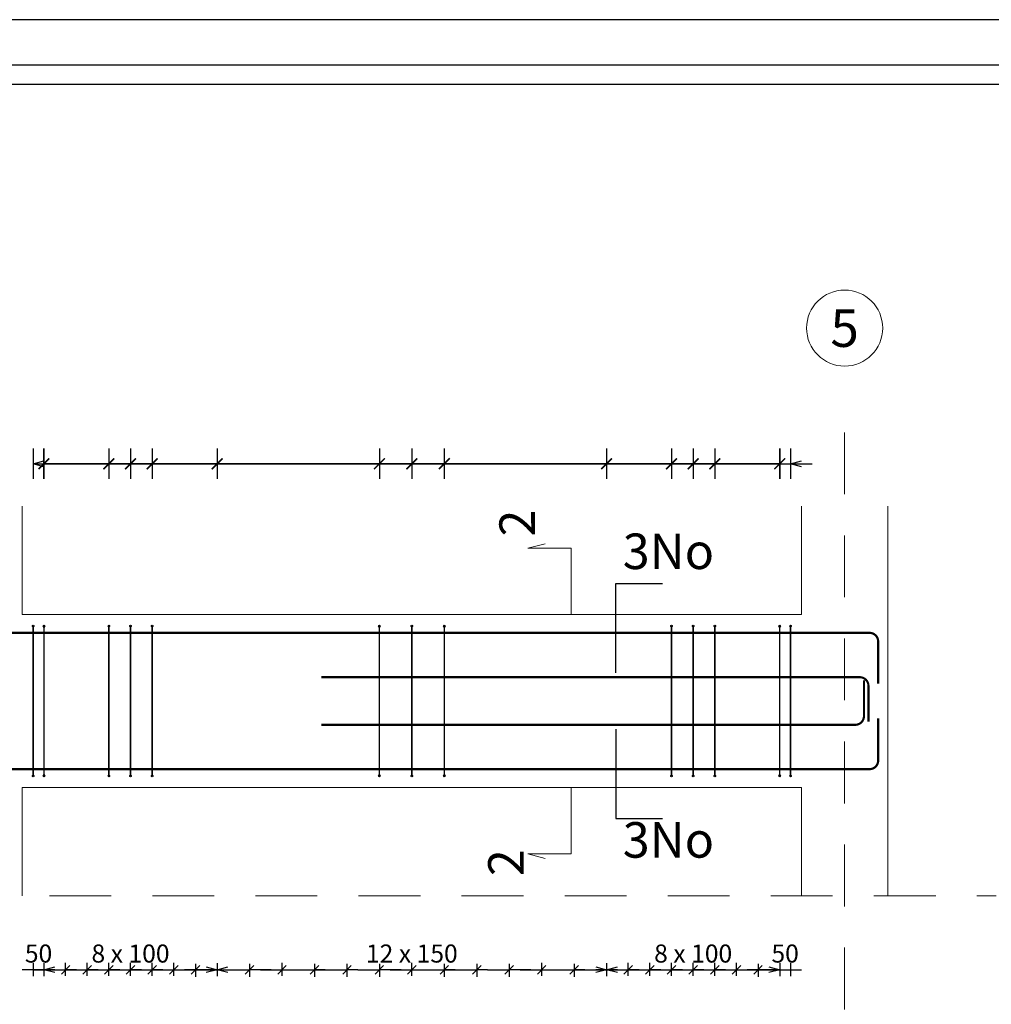
# Model space of a CAD drawing. Units: metres. Extents: x -635294 to 227567, y -626986 to 131781.
# Drawn here: x -38660 to -31177, y -229634 to -222048 of the extents above; entities that cross this region are included whole.
import ezdxf
from ezdxf.enums import TextEntityAlignment as Align

# ---------------------------------------------------------------- set-up
doc = ezdxf.new("R2010")
doc.units = ezdxf.units.M
doc.linetypes.add('Overhead', pattern=[3.96875, 2.38125, -1.5875])
for name, color, linetype in [('Building. Level 1 (+3.00m)', 7, 'Continuous'), ('Building. Reinforcement drawing 21', 7, 'Continuous'), ('Building. Reinforcement drawing 23. Visual elements', 7, 'Continuous'), ('Building. Reinforcement drawing 7. Visual elements', 7, 'Continuous'), ('Building. Reinforcement drawing 9. Visual elements', 7, 'Continuous')]:
    doc.layers.add(name, color=color, linetype=linetype)
for name, color, linetype, lineweight in [('G-ANNO-TTLB', 6, 'Continuous', 30), ('NIVO-3', 191, 'Continuous', 0), ('S-GRID', 1, 'Continuous', 9)]:
    doc.layers.add(name, color=color, linetype=linetype, lineweight=lineweight)
doc.styles.add('GrGrid', font='arial_0.ttf', dxfattribs={"height": 0.17})
doc.styles.add('GrRepartition', font='simplex.shx')
doc.styles.add('times', font='times.ttf')

# ---------------------------------------------------------------- blocks, each defined once
blk = doc.blocks.new('_Open30')
at = {"color": 0, "linetype": 'ByBlock', "lineweight": -2}
for p, q in [((-1, 0.268), (0, 0)), ((0, 0), (-1, -0.268)), ((0, 0), (-1, 0))]:
    blk.add_line(p, q, dxfattribs=at)

msp = doc.modelspace()

# ---------------------------------------------------------------- hatches: boundary and pattern name
at = {"layer": 'Building. Reinforcement drawing 7. Visual elements', "linetype": 'Continuous', "lineweight": -3, "true_color": 0xd19cc7}
h = msp.add_hatch(color=9, dxfattribs=at)
edge = h.paths.add_edge_path(flags=0)
edge.add_arc((-38556.911, -226719.953), 5.833, 0, 360)
for points in [[(-38551.078, -226725.786), (-38551.078, -226719.953), (-38562.745, -226719.953), (-38562.745, -226725.786)], [(-38467.745, -226725.786), (-38467.745, -226719.953), (-38479.411, -226719.953), (-38479.411, -226725.786)], [(-37967.745, -226725.786), (-37967.745, -226719.953), (-37979.411, -226719.953), (-37979.411, -226725.786)], [(-37801.078, -226725.786), (-37801.078, -226719.953), (-37812.745, -226719.953), (-37812.745, -226725.786)], [(-37634.411, -226725.786), (-37634.411, -226719.953), (-37646.078, -226719.953), (-37646.078, -226725.786)], [(-35884.411, -226725.786), (-35884.411, -226719.953), (-35896.078, -226719.953), (-35896.078, -226725.786)], [(-35634.411, -226725.786), (-35634.411, -226719.953), (-35646.078, -226719.953), (-35646.078, -226725.786)], [(-35384.411, -226725.786), (-35384.411, -226719.953), (-35396.078, -226719.953), (-35396.078, -226725.786)], [(-33634.411, -226725.786), (-33634.411, -226719.953), (-33646.078, -226719.953), (-33646.078, -226725.786)], [(-33467.745, -226725.786), (-33467.745, -226719.953), (-33479.411, -226719.953), (-33479.411, -226725.786)], [(-33301.078, -226725.786), (-33301.078, -226719.953), (-33312.745, -226719.953), (-33312.745, -226725.786)], [(-32801.078, -226725.786), (-32801.078, -226719.953), (-32812.745, -226719.953), (-32812.745, -226725.786)], [(-32717.745, -226725.786), (-32717.745, -226719.953), (-32729.411, -226719.953), (-32729.411, -226725.786)], [(-38562.745, -227869.119), (-38562.745, -227874.953), (-38551.078, -227874.953), (-38551.078, -227869.119)], [(-38479.411, -227869.119), (-38479.411, -227874.953), (-38467.745, -227874.953), (-38467.745, -227869.119)], [(-37979.411, -227869.119), (-37979.411, -227874.953), (-37967.745, -227874.953), (-37967.745, -227869.119)], [(-37812.745, -227869.119), (-37812.745, -227874.953), (-37801.078, -227874.953), (-37801.078, -227869.119)], [(-37646.078, -227869.119), (-37646.078, -227874.953), (-37634.411, -227874.953), (-37634.411, -227869.119)], [(-35896.078, -227869.119), (-35896.078, -227874.953), (-35884.411, -227874.953), (-35884.411, -227869.119)], [(-35646.078, -227869.119), (-35646.078, -227874.953), (-35634.411, -227874.953), (-35634.411, -227869.119)], [(-35396.078, -227869.119), (-35396.078, -227874.953), (-35384.411, -227874.953), (-35384.411, -227869.119)], [(-33646.078, -227869.119), (-33646.078, -227874.953), (-33634.411, -227874.953), (-33634.411, -227869.119)], [(-33479.411, -227869.119), (-33479.411, -227874.953), (-33467.745, -227874.953), (-33467.745, -227869.119)], [(-33312.745, -227869.119), (-33312.745, -227874.953), (-33301.078, -227874.953), (-33301.078, -227869.119)], [(-32812.745, -227869.119), (-32812.745, -227874.953), (-32801.078, -227874.953), (-32801.078, -227869.119)], [(-32729.411, -227869.119), (-32729.411, -227874.953), (-32717.745, -227874.953), (-32717.745, -227869.119)]]:
    msp.add_hatch(color=9, dxfattribs=at).paths.add_polyline_path(points, flags=0)
h = msp.add_hatch(color=9, dxfattribs=at)
edge = h.paths.add_edge_path(flags=0)
edge.add_arc((-38473.578, -226719.953), 5.833, 0, 360)
h = msp.add_hatch(color=9, dxfattribs=at)
edge = h.paths.add_edge_path(flags=0)
edge.add_arc((-37973.578, -226719.953), 5.833, 0, 360)
h = msp.add_hatch(color=9, dxfattribs=at)
edge = h.paths.add_edge_path(flags=0)
edge.add_arc((-37806.911, -226719.953), 5.833, 0, 360)
h = msp.add_hatch(color=9, dxfattribs=at)
edge = h.paths.add_edge_path(flags=0)
edge.add_arc((-37640.245, -226719.953), 5.833, 0, 360)
h = msp.add_hatch(color=9, dxfattribs=at)
edge = h.paths.add_edge_path(flags=0)
edge.add_arc((-35890.245, -226719.953), 5.833, 0, 360)
h = msp.add_hatch(color=9, dxfattribs=at)
edge = h.paths.add_edge_path(flags=0)
edge.add_arc((-35640.245, -226719.953), 5.833, 0, 360)
h = msp.add_hatch(color=9, dxfattribs=at)
edge = h.paths.add_edge_path(flags=0)
edge.add_arc((-35390.245, -226719.953), 5.833, 0, 360)
h = msp.add_hatch(color=9, dxfattribs=at)
edge = h.paths.add_edge_path(flags=0)
edge.add_arc((-33640.245, -226719.953), 5.833, 0, 360)
h = msp.add_hatch(color=9, dxfattribs=at)
edge = h.paths.add_edge_path(flags=0)
edge.add_arc((-33473.578, -226719.953), 5.833, 0, 360)
h = msp.add_hatch(color=9, dxfattribs=at)
edge = h.paths.add_edge_path(flags=0)
edge.add_arc((-33306.911, -226719.953), 5.833, 0, 360)
h = msp.add_hatch(color=9, dxfattribs=at)
edge = h.paths.add_edge_path(flags=0)
edge.add_arc((-32806.911, -226719.953), 5.833, 0, 360)
h = msp.add_hatch(color=9, dxfattribs=at)
edge = h.paths.add_edge_path(flags=0)
edge.add_arc((-32723.578, -226719.953), 5.833, 0, 360)
h = msp.add_hatch(color=9, dxfattribs=at)
edge = h.paths.add_edge_path(flags=0)
edge.add_arc((-38556.911, -227874.953), 5.833, 0, 360)
h = msp.add_hatch(color=9, dxfattribs=at)
edge = h.paths.add_edge_path(flags=0)
edge.add_arc((-38473.578, -227874.953), 5.833, 0, 360)
h = msp.add_hatch(color=9, dxfattribs=at)
edge = h.paths.add_edge_path(flags=0)
edge.add_arc((-37973.578, -227874.953), 5.833, 0, 360)
h = msp.add_hatch(color=9, dxfattribs=at)
edge = h.paths.add_edge_path(flags=0)
edge.add_arc((-37806.911, -227874.953), 5.833, 0, 360)
h = msp.add_hatch(color=9, dxfattribs=at)
edge = h.paths.add_edge_path(flags=0)
edge.add_arc((-37640.245, -227874.953), 5.833, 0, 360)
h = msp.add_hatch(color=9, dxfattribs=at)
edge = h.paths.add_edge_path(flags=0)
edge.add_arc((-35890.245, -227874.953), 5.833, 0, 360)
h = msp.add_hatch(color=9, dxfattribs=at)
edge = h.paths.add_edge_path(flags=0)
edge.add_arc((-35640.245, -227874.953), 5.833, 0, 360)
h = msp.add_hatch(color=9, dxfattribs=at)
edge = h.paths.add_edge_path(flags=0)
edge.add_arc((-35390.245, -227874.953), 5.833, 0, 360)
h = msp.add_hatch(color=9, dxfattribs=at)
edge = h.paths.add_edge_path(flags=0)
edge.add_arc((-33640.245, -227874.953), 5.833, 0, 360)
h = msp.add_hatch(color=9, dxfattribs=at)
edge = h.paths.add_edge_path(flags=0)
edge.add_arc((-33473.578, -227874.953), 5.833, 0, 360)
h = msp.add_hatch(color=9, dxfattribs=at)
edge = h.paths.add_edge_path(flags=0)
edge.add_arc((-33306.911, -227874.953), 5.833, 0, 360)
h = msp.add_hatch(color=9, dxfattribs=at)
edge = h.paths.add_edge_path(flags=0)
edge.add_arc((-32806.911, -227874.953), 5.833, 0, 360)
h = msp.add_hatch(color=9, dxfattribs=at)
edge = h.paths.add_edge_path(flags=0)
edge.add_arc((-32723.578, -227874.953), 5.833, 0, 360)

# ---------------------------------------------------------------- linework, layer by layer
at = {"color": 252, "true_color": 0x939598}
for p, q in [((-38306.911, -229414.041), (-38306.911, -229313.523)), ((-38140.245, -229414.041), (-38140.245, -229313.523)), ((-37973.578, -229414.041), (-37973.578, -229313.523)), ((-37806.911, -229414.041), (-37806.911, -229313.523)), ((-37640.245, -229414.041), (-37640.245, -229313.523)), ((-37473.578, -229414.041), (-37473.578, -229313.523)), ((-36640.245, -229414.041), (-36640.245, -229313.523)), ((-35640.245, -229414.041), (-35640.245, -229313.523)), ((-34640.245, -229414.041), (-34640.245, -229313.523)), ((-33973.578, -229414.041), (-33973.578, -229313.523)), ((-33806.911, -229414.041), (-33806.911, -229313.523)), ((-33640.245, -229414.041), (-33640.245, -229313.523)), ((-33473.578, -229414.041), (-33473.578, -229313.523)), ((-33306.911, -229414.041), (-33306.911, -229313.523)), ((-33140.245, -229414.041), (-33140.245, -229313.523)), ((-38390.245, -229367.956), (-38306.911, -229367.956)), ((-38274.222, -229334.766), (-38339.601, -229401.145)), ((-38223.578, -229367.956), (-38140.245, -229367.956)), ((-38107.555, -229334.766), (-38172.934, -229401.145)), ((-38056.911, -229367.956), (-37973.578, -229367.956)), ((-37940.889, -229334.766), (-38006.267, -229401.145)), ((-37890.245, -229367.956), (-37806.911, -229367.956)), ((-37774.222, -229334.766), (-37839.601, -229401.145)), ((-37723.578, -229367.956), (-37640.245, -229367.956)), ((-37607.555, -229334.766), (-37672.934, -229401.145)), ((-37556.911, -229367.956), (-37473.578, -229367.956)), ((-37440.889, -229334.766), (-37506.267, -229401.145)), ((-37339.601, -229401.145), (-37274.222, -229334.766)), ((-37306.911, -229321.871), (-37306.911, -229422.389)), ((-37223.578, -229367.956), (-37306.911, -229367.956)), ((-36922.934, -229401.145), (-36857.555, -229334.766)), ((-36890.245, -229321.871), (-36890.245, -229422.389)), ((-36806.911, -229367.956), (-36890.245, -229367.956)), ((-36723.578, -229367.956), (-36640.245, -229367.956)), ((-36607.555, -229334.766), (-36672.934, -229401.145)), ((-36422.934, -229401.145), (-36357.555, -229334.766)), ((-36390.245, -229321.871), (-36390.245, -229422.389)), ((-36306.911, -229367.956), (-36390.245, -229367.956)), ((-36172.934, -229401.145), (-36107.555, -229334.766)), ((-36140.245, -229321.871), (-36140.245, -229422.389)), ((-36056.911, -229367.956), (-36140.245, -229367.956)), ((-35922.934, -229401.145), (-35857.555, -229334.766)), ((-35890.245, -229321.871), (-35890.245, -229422.389)), ((-35806.911, -229367.956), (-35890.245, -229367.956)), ((-35723.578, -229367.956), (-35640.245, -229367.956)), ((-35607.555, -229334.766), (-35672.934, -229401.145)), ((-35422.934, -229401.145), (-35357.555, -229334.766)), ((-35390.245, -229321.871), (-35390.245, -229422.389)), ((-35306.911, -229367.956), (-35390.245, -229367.956)), ((-35172.934, -229401.145), (-35107.555, -229334.766)), ((-35140.245, -229321.871), (-35140.245, -229422.389)), ((-35056.911, -229367.956), (-35140.245, -229367.956)), ((-34922.934, -229401.145), (-34857.555, -229334.766)), ((-34890.245, -229321.871), (-34890.245, -229422.389)), ((-34806.911, -229367.956), (-34890.245, -229367.956)), ((-34723.578, -229367.956), (-34640.245, -229367.956)), ((-34607.555, -229334.766), (-34672.934, -229401.145)), ((-34422.934, -229401.145), (-34357.555, -229334.766)), ((-34390.245, -229321.871), (-34390.245, -229422.389)), ((-34306.911, -229367.956), (-34390.245, -229367.956)), ((-34056.911, -229367.956), (-33973.578, -229367.956)), ((-33940.888, -229334.766), (-34006.267, -229401.145)), ((-33890.245, -229367.956), (-33806.911, -229367.956)), ((-33774.222, -229334.766), (-33839.601, -229401.145)), ((-33723.578, -229367.956), (-33640.245, -229367.956)), ((-33607.555, -229334.766), (-33672.934, -229401.145)), ((-33556.911, -229367.956), (-33473.578, -229367.956)), ((-33440.888, -229334.766), (-33506.267, -229401.145)), ((-33390.245, -229367.956), (-33306.911, -229367.956)), ((-33274.222, -229334.766), (-33339.601, -229401.145)), ((-33223.578, -229367.956), (-33140.245, -229367.956)), ((-33107.555, -229334.766), (-33172.934, -229401.145)), ((-33006.267, -229401.145), (-32940.888, -229334.766)), ((-32973.578, -229321.871), (-32973.578, -229422.389)), ((-32890.245, -229367.956), (-32973.578, -229367.956))]:
    msp.add_line(p, q, dxfattribs=at)
at = {"layer": 'Building. Level 1 (+3.00m)', "color": 40, "true_color": 0xf8d731}
for p, q in [((-34068.959, -227080.786), (-34068.959, -226391.032)), ((-34068.959, -226391.032), (-33709.564, -226391.032)), ((-34068.959, -227514.119), (-34068.959, -228203.873)), ((-34068.959, -228203.873), (-33709.564, -228203.873))]:
    msp.add_line(p, q, dxfattribs=at)
at = {"layer": 'Building. Reinforcement drawing 21', "color": 163, "linetype": 'Continuous', "lineweight": 20}
for p, q in [((-38640.245, -225797.452), (-38640.245, -226630.786)), ((-32640.245, -226630.786), (-32640.245, -225797.452)), ((-31973.578, -225797.452), (-31973.578, -226630.786)), ((-32640.245, -226630.786), (-38640.245, -226630.786)), ((-31973.578, -227297.453), (-31973.578, -226630.786)), ((-31973.578, -227964.119), (-31973.578, -227297.453)), ((-38640.245, -228797.453), (-38640.245, -227964.119)), ((-32640.245, -227964.119), (-38640.245, -227964.119)), ((-32640.245, -227964.119), (-32640.245, -228797.453)), ((-31973.578, -228797.453), (-31973.578, -227964.119))]:
    msp.add_line(p, q, dxfattribs=at)
at = {"layer": 'Building. Reinforcement drawing 21', "color": 252, "linetype": 'Continuous', "lineweight": 18, "true_color": 0x939598}
msp.add_circle((-32306.911, -224424.413), 292.997, dxfattribs=at)
at = {"layer": 'Building. Reinforcement drawing 23. Visual elements', "color": 252, "linetype": 'Continuous', "true_color": 0x939598}
for p, q in [((-38556.911, -225353.097), (-38556.911, -225586.43)), ((-38473.578, -225353.097), (-38473.578, -225586.43)), ((-38473.578, -225353.097), (-38473.578, -225586.43)), ((-38473.578, -225586.43), (-38473.578, -225353.097)), ((-38473.578, -225353.097), (-38473.578, -225586.43)), ((-37973.578, -225353.097), (-37973.578, -225586.43)), ((-37973.578, -225353.097), (-37973.578, -225586.43)), ((-37806.911, -225353.097), (-37806.911, -225586.43)), ((-37806.911, -225353.097), (-37806.911, -225586.43)), ((-37640.245, -225353.097), (-37640.245, -225586.43)), ((-37640.245, -225353.097), (-37640.245, -225586.43)), ((-37140.245, -225353.097), (-37140.245, -225586.43)), ((-37140.245, -225353.097), (-37140.245, -225586.43)), ((-35890.245, -225353.097), (-35890.245, -225586.43)), ((-35890.245, -225353.097), (-35890.245, -225586.43)), ((-35640.245, -225353.097), (-35640.245, -225586.43)), ((-35640.245, -225353.097), (-35640.245, -225586.43)), ((-35390.245, -225353.097), (-35390.245, -225586.43)), ((-35390.245, -225353.097), (-35390.245, -225586.43)), ((-34140.245, -225353.097), (-34140.245, -225586.43)), ((-34140.245, -225353.097), (-34140.245, -225586.43)), ((-33640.245, -225353.097), (-33640.245, -225586.43)), ((-33640.245, -225353.097), (-33640.245, -225586.43)), ((-33473.578, -225353.097), (-33473.578, -225586.43)), ((-33473.578, -225353.097), (-33473.578, -225586.43)), ((-33306.911, -225353.097), (-33306.911, -225586.43)), ((-33306.911, -225353.097), (-33306.911, -225586.43)), ((-32806.911, -225353.097), (-32806.911, -225586.43)), ((-32806.911, -225586.43), (-32806.911, -225353.097)), ((-32806.911, -225353.097), (-32806.911, -225586.43)), ((-32806.911, -225353.097), (-32806.911, -225586.43)), ((-32723.578, -225353.097), (-32723.578, -225586.43)), ((-38556.911, -225469.763), (-38473.578, -225447.434)), ((-38473.578, -225492.093), (-38556.911, -225469.763)), ((-38556.911, -225469.763), (-38473.578, -225469.763)), ((-38473.578, -225469.763), (-37973.578, -225469.763)), ((-32806.911, -225469.763), (-38473.578, -225469.763)), ((-38473.578, -225469.763), (-37140.245, -225469.763)), ((-37973.578, -225469.763), (-37806.911, -225469.763)), ((-37806.911, -225469.763), (-37640.245, -225469.763)), ((-37640.245, -225469.763), (-35890.245, -225469.763)), ((-37140.245, -225469.763), (-34140.245, -225469.763)), ((-35890.245, -225469.763), (-35640.245, -225469.763)), ((-35640.245, -225469.763), (-35390.245, -225469.763)), ((-35390.245, -225469.763), (-33640.245, -225469.763)), ((-34140.245, -225469.763), (-32806.911, -225469.763)), ((-33640.245, -225469.763), (-33473.578, -225469.763)), ((-33473.578, -225469.763), (-33306.911, -225469.763)), ((-33306.911, -225469.763), (-32806.911, -225469.763)), ((-32806.911, -225469.763), (-32890.245, -225469.763)), ((-32806.911, -225469.763), (-32723.578, -225469.763)), ((-32723.578, -225469.763), (-32640.245, -225447.434)), ((-32640.245, -225492.093), (-32723.578, -225469.763)), ((-32723.578, -225469.763), (-32640.245, -225469.763)), ((-32640.245, -225469.763), (-32556.911, -225469.763))]:
    msp.add_line(p, q, dxfattribs=at)
at = {"layer": 'Building. Reinforcement drawing 23. Visual elements', "color": 252, "true_color": 0x939598}
for p, q in [((-38556.911, -229367.956), (-38640.245, -229367.956)), ((-38556.911, -229317.956), (-38556.911, -229417.956)), ((-38556.911, -229367.956), (-38473.578, -229367.956)), ((-38473.578, -229367.956), (-38556.911, -229367.956)), ((-38473.578, -229317.956), (-38473.578, -229417.956)), ((-38473.578, -229317.956), (-38473.578, -229417.956)), ((-38473.578, -229367.956), (-38390.245, -229367.956)), ((-38473.578, -229367.956), (-38306.911, -229367.956)), ((-38390.245, -229367.956), (-38473.578, -229367.956)), ((-38306.911, -229367.956), (-38223.578, -229367.956)), ((-38306.911, -229367.956), (-38140.245, -229367.956)), ((-38223.578, -229367.956), (-38306.911, -229367.956)), ((-38140.245, -229367.956), (-38056.911, -229367.956)), ((-38140.245, -229367.956), (-37973.578, -229367.956)), ((-38056.911, -229367.956), (-38140.245, -229367.956)), ((-37973.578, -229367.956), (-37890.245, -229367.956)), ((-37973.578, -229367.956), (-37806.911, -229367.956)), ((-37890.245, -229367.956), (-37973.578, -229367.956)), ((-37806.911, -229367.956), (-37723.578, -229367.956)), ((-37806.911, -229367.956), (-37640.245, -229367.956)), ((-37723.578, -229367.956), (-37806.911, -229367.956)), ((-37640.245, -229367.956), (-37556.911, -229367.956)), ((-37640.245, -229367.956), (-37473.578, -229367.956)), ((-37556.911, -229367.956), (-37640.245, -229367.956)), ((-37473.578, -229367.956), (-37390.245, -229367.956)), ((-37473.578, -229367.956), (-37306.911, -229367.956)), ((-37306.911, -229367.956), (-37390.245, -229367.956)), ((-37306.911, -229367.956), (-37140.245, -229367.956)), ((-37223.578, -229367.956), (-37140.245, -229367.956)), ((-37140.245, -229317.956), (-37140.245, -229417.956)), ((-37140.245, -229317.956), (-37140.245, -229417.956)), ((-37140.245, -229367.956), (-37056.911, -229367.956)), ((-37140.245, -229367.956), (-36890.245, -229367.956)), ((-36806.911, -229367.956), (-36640.245, -229367.956)), ((-36723.578, -229367.956), (-36806.911, -229367.956)), ((-36640.245, -229367.956), (-36390.245, -229367.956)), ((-36390.245, -229367.956), (-36306.911, -229367.956)), ((-36306.911, -229367.956), (-36140.245, -229367.956)), ((-36056.911, -229367.956), (-35890.245, -229367.956)), ((-35806.911, -229367.956), (-35640.245, -229367.956)), ((-35723.578, -229367.956), (-35806.911, -229367.956)), ((-35640.245, -229367.956), (-35390.245, -229367.956)), ((-35390.245, -229367.956), (-35306.911, -229367.956)), ((-35306.911, -229367.956), (-35140.245, -229367.956)), ((-35056.911, -229367.956), (-34890.245, -229367.956)), ((-34806.911, -229367.956), (-34640.245, -229367.956)), ((-34723.578, -229367.956), (-34806.911, -229367.956)), ((-34640.245, -229367.956), (-34390.245, -229367.956)), ((-34390.245, -229367.956), (-34140.245, -229367.956)), ((-34306.911, -229367.956), (-34223.578, -229367.956)), ((-34140.245, -229367.956), (-34223.578, -229367.956)), ((-34140.245, -229317.956), (-34140.245, -229417.956)), ((-34140.245, -229317.956), (-34140.245, -229417.956)), ((-34140.245, -229367.956), (-33973.578, -229367.956)), ((-34056.911, -229367.956), (-34140.245, -229367.956)), ((-33973.578, -229367.956), (-33890.245, -229367.956)), ((-33973.578, -229367.956), (-33806.911, -229367.956)), ((-33890.245, -229367.956), (-33973.578, -229367.956)), ((-33806.911, -229367.956), (-33723.578, -229367.956)), ((-33806.911, -229367.956), (-33640.245, -229367.956)), ((-33723.578, -229367.956), (-33806.911, -229367.956)), ((-33640.245, -229367.956), (-33556.911, -229367.956)), ((-33640.245, -229367.956), (-33473.578, -229367.956)), ((-33556.911, -229367.956), (-33640.245, -229367.956)), ((-33473.578, -229367.956), (-33390.245, -229367.956)), ((-33473.578, -229367.956), (-33306.911, -229367.956)), ((-33390.245, -229367.956), (-33473.578, -229367.956)), ((-33306.911, -229367.956), (-33223.578, -229367.956)), ((-33306.911, -229367.956), (-33140.245, -229367.956)), ((-33223.578, -229367.956), (-33306.911, -229367.956)), ((-33140.245, -229367.956), (-33056.911, -229367.956)), ((-33140.245, -229367.956), (-32973.578, -229367.956)), ((-32973.578, -229367.956), (-33056.911, -229367.956)), ((-32973.578, -229367.956), (-32806.911, -229367.956)), ((-32890.245, -229367.956), (-32806.911, -229367.956)), ((-32806.911, -229367.956), (-32890.245, -229367.956)), ((-32806.911, -229317.956), (-32806.911, -229417.956)), ((-32806.911, -229317.956), (-32806.911, -229417.956)), ((-32806.911, -229367.956), (-32723.578, -229367.956)), ((-32806.911, -229367.956), (-32723.578, -229367.956)), ((-32723.578, -229317.956), (-32723.578, -229417.956)), ((-32723.578, -229367.956), (-32640.245, -229367.956))]:
    msp.add_line(p, q, dxfattribs=at)
at = {"layer": 'Building. Reinforcement drawing 23. Visual elements', "color": 252, "linetype": 'Continuous', "true_color": 0x939598}
for points in [[(-38515.245, -225511.43, 12.5, 12.5, 0), (-38431.911, -225428.097, 12.5, 12.5, 0)], [(-38431.911, -225428.097, 12.5, 12.5, 0), (-38515.245, -225511.43, 12.5, 12.5, 0)], [(-38431.911, -225428.097, 12.5, 12.5, 0), (-38515.245, -225511.43, 12.5, 12.5, 0)], [(-38431.911, -225428.097, 12.5, 12.5, 0), (-38515.245, -225511.43, 12.5, 12.5, 0)], [(-38015.245, -225511.43, 12.5, 12.5, 0), (-37931.911, -225428.097, 12.5, 12.5, 0)], [(-37931.911, -225428.097, 12.5, 12.5, 0), (-38015.245, -225511.43, 12.5, 12.5, 0)], [(-37848.578, -225511.43, 12.5, 12.5, 0), (-37765.245, -225428.097, 12.5, 12.5, 0)], [(-37765.245, -225428.097, 12.5, 12.5, 0), (-37848.578, -225511.43, 12.5, 12.5, 0)], [(-37681.911, -225511.43, 12.5, 12.5, 0), (-37598.578, -225428.097, 12.5, 12.5, 0)], [(-37598.578, -225428.097, 12.5, 12.5, 0), (-37681.911, -225511.43, 12.5, 12.5, 0)], [(-37181.911, -225511.43, 12.5, 12.5, 0), (-37098.578, -225428.097, 12.5, 12.5, 0)], [(-37098.578, -225428.097, 12.5, 12.5, 0), (-37181.911, -225511.43, 12.5, 12.5, 0)], [(-35931.911, -225511.43, 12.5, 12.5, 0), (-35848.578, -225428.097, 12.5, 12.5, 0)], [(-35848.578, -225428.097, 12.5, 12.5, 0), (-35931.911, -225511.43, 12.5, 12.5, 0)], [(-35681.911, -225511.43, 12.5, 12.5, 0), (-35598.578, -225428.097, 12.5, 12.5, 0)], [(-35598.578, -225428.097, 12.5, 12.5, 0), (-35681.911, -225511.43, 12.5, 12.5, 0)], [(-35431.911, -225511.43, 12.5, 12.5, 0), (-35348.578, -225428.097, 12.5, 12.5, 0)], [(-35348.578, -225428.097, 12.5, 12.5, 0), (-35431.911, -225511.43, 12.5, 12.5, 0)], [(-34181.911, -225511.43, 12.5, 12.5, 0), (-34098.578, -225428.097, 12.5, 12.5, 0)], [(-34098.578, -225428.097, 12.5, 12.5, 0), (-34181.911, -225511.43, 12.5, 12.5, 0)], [(-33681.911, -225511.43, 12.5, 12.5, 0), (-33598.578, -225428.097, 12.5, 12.5, 0)], [(-33598.578, -225428.097, 12.5, 12.5, 0), (-33681.911, -225511.43, 12.5, 12.5, 0)], [(-33515.245, -225511.43, 12.5, 12.5, 0), (-33431.911, -225428.097, 12.5, 12.5, 0)], [(-33431.911, -225428.097, 12.5, 12.5, 0), (-33515.245, -225511.43, 12.5, 12.5, 0)], [(-33348.578, -225511.43, 12.5, 12.5, 0), (-33265.245, -225428.097, 12.5, 12.5, 0)], [(-33265.245, -225428.097, 12.5, 12.5, 0), (-33348.578, -225511.43, 12.5, 12.5, 0)], [(-32848.578, -225511.43, 12.5, 12.5, 0), (-32765.245, -225428.097, 12.5, 12.5, 0)], [(-32848.578, -225511.43, 12.5, 12.5, 0), (-32765.245, -225428.097, 12.5, 12.5, 0)], [(-32848.578, -225511.43, 12.5, 12.5, 0), (-32765.245, -225428.097, 12.5, 12.5, 0)], [(-32848.578, -225511.43, 12.5, 12.5, 0), (-32765.245, -225428.097, 12.5, 12.5, 0)]]:
    msp.add_lwpolyline(points, format="xyseb", dxfattribs=at)
at = {"layer": 'Building. Reinforcement drawing 7. Visual elements', "color": 9, "linetype": 'Continuous', "lineweight": -3, "true_color": 0xd19cc7}
for points in [[(-38551.078, -226725.786), (-38551.078, -226719.953), (-38562.745, -226719.953), (-38562.745, -226725.786), (-38551.078, -226725.786)], [(-38467.745, -226725.786), (-38467.745, -226719.953), (-38479.411, -226719.953), (-38479.411, -226725.786), (-38467.745, -226725.786)], [(-37967.745, -226725.786), (-37967.745, -226719.953), (-37979.411, -226719.953), (-37979.411, -226725.786), (-37967.745, -226725.786)], [(-37801.078, -226725.786), (-37801.078, -226719.953), (-37812.745, -226719.953), (-37812.745, -226725.786), (-37801.078, -226725.786)], [(-37634.411, -226725.786), (-37634.411, -226719.953), (-37646.078, -226719.953), (-37646.078, -226725.786), (-37634.411, -226725.786)], [(-35884.411, -226725.786), (-35884.411, -226719.953), (-35896.078, -226719.953), (-35896.078, -226725.786), (-35884.411, -226725.786)], [(-35634.411, -226725.786), (-35634.411, -226719.953), (-35646.078, -226719.953), (-35646.078, -226725.786), (-35634.411, -226725.786)], [(-35384.411, -226725.786), (-35384.411, -226719.953), (-35396.078, -226719.953), (-35396.078, -226725.786), (-35384.411, -226725.786)], [(-33634.411, -226725.786), (-33634.411, -226719.953), (-33646.078, -226719.953), (-33646.078, -226725.786), (-33634.411, -226725.786)], [(-33467.745, -226725.786), (-33467.745, -226719.953), (-33479.411, -226719.953), (-33479.411, -226725.786), (-33467.745, -226725.786)], [(-33301.078, -226725.786), (-33301.078, -226719.953), (-33312.745, -226719.953), (-33312.745, -226725.786), (-33301.078, -226725.786)], [(-32801.078, -226725.786), (-32801.078, -226719.953), (-32812.745, -226719.953), (-32812.745, -226725.786), (-32801.078, -226725.786)], [(-32717.745, -226725.786), (-32717.745, -226719.953), (-32729.411, -226719.953), (-32729.411, -226725.786), (-32717.745, -226725.786)], [(-38562.745, -227869.119), (-38562.745, -227874.953), (-38551.078, -227874.953), (-38551.078, -227869.119), (-38562.745, -227869.119)], [(-38479.411, -227869.119), (-38479.411, -227874.953), (-38467.745, -227874.953), (-38467.745, -227869.119), (-38479.411, -227869.119)], [(-37979.411, -227869.119), (-37979.411, -227874.953), (-37967.745, -227874.953), (-37967.745, -227869.119), (-37979.411, -227869.119)], [(-37812.745, -227869.119), (-37812.745, -227874.953), (-37801.078, -227874.953), (-37801.078, -227869.119), (-37812.745, -227869.119)], [(-37646.078, -227869.119), (-37646.078, -227874.953), (-37634.411, -227874.953), (-37634.411, -227869.119), (-37646.078, -227869.119)], [(-35896.078, -227869.119), (-35896.078, -227874.953), (-35884.411, -227874.953), (-35884.411, -227869.119), (-35896.078, -227869.119)], [(-35646.078, -227869.119), (-35646.078, -227874.953), (-35634.411, -227874.953), (-35634.411, -227869.119), (-35646.078, -227869.119)], [(-35396.078, -227869.119), (-35396.078, -227874.953), (-35384.411, -227874.953), (-35384.411, -227869.119), (-35396.078, -227869.119)], [(-33646.078, -227869.119), (-33646.078, -227874.953), (-33634.411, -227874.953), (-33634.411, -227869.119), (-33646.078, -227869.119)], [(-33479.411, -227869.119), (-33479.411, -227874.953), (-33467.745, -227874.953), (-33467.745, -227869.119), (-33479.411, -227869.119)], [(-33312.745, -227869.119), (-33312.745, -227874.953), (-33301.078, -227874.953), (-33301.078, -227869.119), (-33312.745, -227869.119)], [(-32812.745, -227869.119), (-32812.745, -227874.953), (-32801.078, -227874.953), (-32801.078, -227869.119), (-32812.745, -227869.119)], [(-32729.411, -227869.119), (-32729.411, -227874.953), (-32717.745, -227874.953), (-32717.745, -227869.119), (-32729.411, -227869.119)]]:
    msp.add_lwpolyline(points, dxfattribs=at)
for points in [[(-38556.911, -226725.786, 11.667, 11.667, 0), (-38556.911, -227869.119, 11.667, 11.667, 0)], [(-38473.578, -226725.786, 11.667, 11.667, 0), (-38473.578, -227869.119, 11.667, 11.667, 0)], [(-37973.578, -226725.786, 11.667, 11.667, 0), (-37973.578, -227869.119, 11.667, 11.667, 0)], [(-37806.911, -226725.786, 11.667, 11.667, 0), (-37806.911, -227869.119, 11.667, 11.667, 0)], [(-37640.245, -226725.786, 11.667, 11.667, 0), (-37640.245, -227869.119, 11.667, 11.667, 0)], [(-35890.245, -226725.786, 11.667, 11.667, 0), (-35890.245, -227869.119, 11.667, 11.667, 0)], [(-35640.245, -226725.786, 11.667, 11.667, 0), (-35640.245, -227869.119, 11.667, 11.667, 0)], [(-35390.245, -226725.786, 11.667, 11.667, 0), (-35390.245, -227869.119, 11.667, 11.667, 0)], [(-33640.245, -226725.786, 11.667, 11.667, 0), (-33640.245, -227869.119, 11.667, 11.667, 0)], [(-33473.578, -226725.786, 11.667, 11.667, 0), (-33473.578, -227869.119, 11.667, 11.667, 0)], [(-33306.911, -226725.786, 11.667, 11.667, 0), (-33306.911, -227869.119, 11.667, 11.667, 0)], [(-32806.911, -226725.786, 11.667, 11.667, 0), (-32806.911, -227869.119, 11.667, 11.667, 0)], [(-32723.578, -226725.786, 11.667, 11.667, 0), (-32723.578, -227869.119, 11.667, 11.667, 0)], [(-32048.578, -227164.119, 16.667, 16.667, 0), (-32048.578, -226839.119, 16.667, 16.667, 0.41421356), (-32115.245, -226772.453, 16.667, 16.667, 0), (-49390.245, -226772.453, 0, 0, 0)], [(-32123.578, -227455.786, 16.667, 16.667, 0), (-32123.578, -227180.786, 16.667, 16.667, 0.41421356), (-32190.245, -227114.119, 16.667, 16.667, 0), (-36336.958, -227114.119, 0, 0, 0)], [(-32158.227, -227139.119, 16.667, 16.667, 0), (-32158.227, -227414.119, 16.667, 16.667, -0.41421356), (-32224.894, -227480.786, 16.667, 16.667, 0), (-36336.958, -227480.786, 0, 0, 0)], [(-32048.578, -227430.786, 16.667, 16.667, 0), (-32048.578, -227755.786, 16.667, 16.667, -0.41421356), (-32115.245, -227822.453, 16.667, 16.667, 0), (-49390.245, -227822.453, 0, 0, 0)]]:
    msp.add_lwpolyline(points, format="xyseb", dxfattribs=at)
for centre in [(-38556.911, -226719.953), (-38473.578, -226719.953), (-37973.578, -226719.953), (-37806.911, -226719.953), (-37640.245, -226719.953), (-35890.245, -226719.953), (-35640.245, -226719.953), (-35390.245, -226719.953), (-33640.245, -226719.953), (-33473.578, -226719.953), (-33306.911, -226719.953), (-32806.911, -226719.953), (-32723.578, -226719.953), (-38556.911, -227874.953), (-38473.578, -227874.953), (-37973.578, -227874.953), (-37806.911, -227874.953), (-37640.245, -227874.953), (-35890.245, -227874.953), (-35640.245, -227874.953), (-35390.245, -227874.953), (-33640.245, -227874.953), (-33473.578, -227874.953), (-33306.911, -227874.953), (-32806.911, -227874.953), (-32723.578, -227874.953)]:
    msp.add_circle(centre, 5.833, dxfattribs=at)
at = {"layer": 'G-ANNO-TTLB'}
for p, q in [((-15414.023, -222048.424), (-57414.023, -222048.424)), ((-16164.023, -222398.424), (-56664.023, -222398.424)), ((-16164.023, -222548.424), (-56664.023, -222548.424))]:
    msp.add_line(p, q, dxfattribs=at)
at = {"layer": 'NIVO-3'}
for p, q in [((-34746.838, -226119.36), (-34612.979, -226085.298)), ((-34413.796, -226119.36), (-34746.838, -226119.36)), ((-34413.796, -226630.786), (-34413.796, -226119.36)), ((-34413.796, -227964.12), (-34413.796, -228475.545)), ((-34413.796, -228475.545), (-34746.838, -228475.545)), ((-34746.838, -228475.545), (-34612.979, -228509.607))]:
    msp.add_line(p, q, dxfattribs=at)
at = {"layer": 'S-GRID', "color": 252, "linetype": 'Overhead', "ltscale": 200, "true_color": 0x939598}
for p, q in [((-32306.911, -233642.218), (-32306.911, -224924.413)), ((-54306.912, -228797.453), (-31140.244, -228797.453))]:
    msp.add_line(p, q, dxfattribs=at)

# ---------------------------------------------------------------- block references
at = {"layer": 'Building. Reinforcement drawing 23. Visual elements', "color": 252, "true_color": 0x939598, "xscale": 83.333335, "yscale": 83.333335, "zscale": 83.333335, "rotation": 180}
for p in [(-38473.578, -229367.956), (-37140.245, -229367.956), (-34140.245, -229367.956)]:
    msp.add_blockref('_Open30', p, dxfattribs=at)
at = {"layer": 'Building. Reinforcement drawing 23. Visual elements', "color": 252, "true_color": 0x939598, "xscale": 83.333335, "yscale": 83.333335, "zscale": 83.333335}
for p in [(-37140.245, -229367.956), (-34140.245, -229367.956), (-32806.911, -229367.956)]:
    msp.add_blockref('_Open30', p, dxfattribs=at)

# ---------------------------------------------------------------- texts
at = {"layer": 'Building. Reinforcement drawing 21', "color": 252, "true_color": 0x939598, "style": 'GrGrid'}
msp.add_text('5', height=289.518, dxfattribs=at).set_placement((-32306.911, -224424.413), align=Align.MIDDLE_CENTER)
at = {"layer": 'Building. Reinforcement drawing 9. Visual elements', "color": 252, "true_color": 0x939598, "attachment_point": 5, "style": 'GrRepartition'}
for s, insert, char_height in [('\\A1;\\A1;50', (-38515.245, -229242.956), 139.1667), ('\\A1;8 x \\A1;100', (-37806.911, -229242.956), 139.16669), ('\\A1;12 x \\A1;150', (-35640.245, -229242.956), 139.16669), ('\\A1;8 x \\A1;100', (-33473.578, -229242.956), 139.16669), ('\\A1;\\A1;50', (-32765.245, -229242.956), 139.1667)]:
    msp.add_mtext(s, dxfattribs=dict(at, insert=insert, char_height=char_height))
at = {"layer": 'NIVO-3', "char_height": 273.802, "width": 146.52265, "attachment_point": 1, "rotation": 90, "style": 'times'}
for insert in [(-34965.77, -226030.367), (-35052.161, -228646.265)]:
    msp.add_mtext('2', dxfattribs=dict(at, insert=insert))
at = {"layer": 'NIVO-3', "char_height": 273.802, "attachment_point": 1, "style": 'times'}
for insert, width in [((-34016.06, -226006.965), 159.15216), ((-34016.06, -228230.602), 146.52265)]:
    msp.add_mtext('3No', dxfattribs=dict(at, insert=insert, width=width))

doc.saveas('drawing.dxf')
